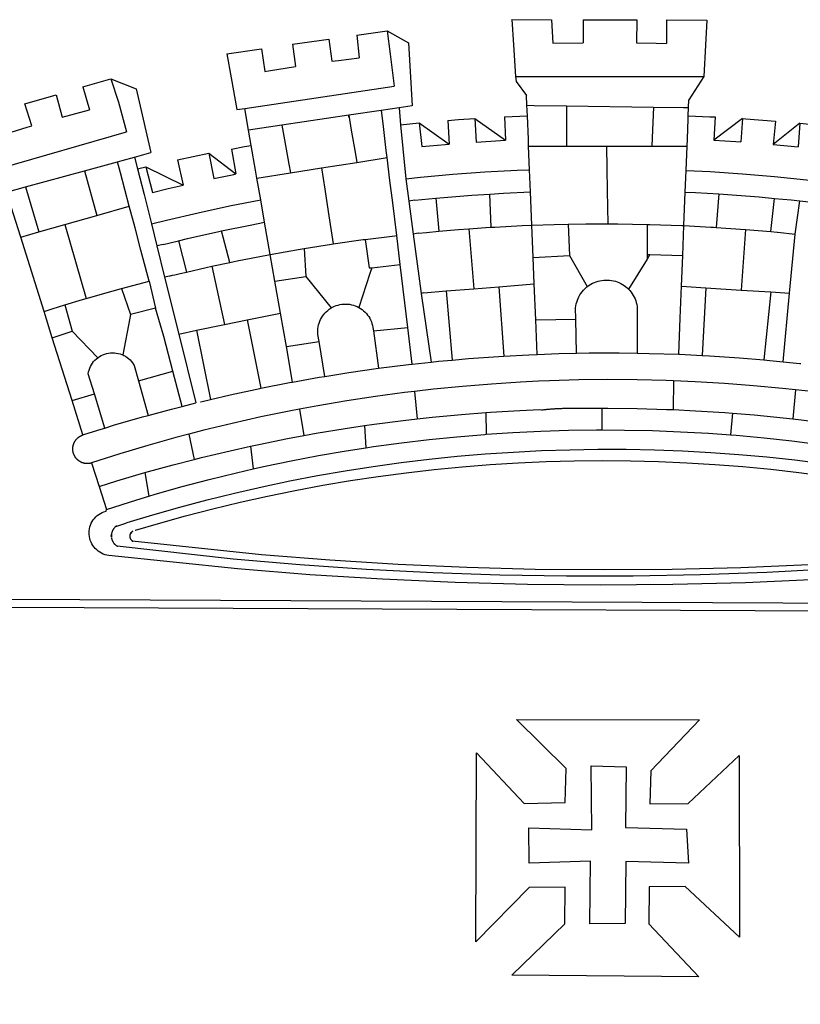
# Model space of a CAD drawing. Units: millimetres. Extents: x 179683 to 180129, y 1667060 to 1667809.
# Drawn here: x 179900 to 179908, y 1667169 to 1667180 of the extents above; entities that cross this region are included whole.
import ezdxf

# ---------------------------------------------------------------- set-up
doc = ezdxf.new("R2010")
doc.units = ezdxf.units.MM
doc.header["$MEASUREMENT"] = 0
doc.layers.add('BRAZAO', color=7, linetype='Continuous')
doc.layers.add('T-DIVIS-EXIS', color=7, linetype='Continuous')

# ---------------------------------------------------------------- blocks, each defined once
blk = doc.blocks.new('Logo_Prefeitura')
at = {"layer": 'BRAZAO'}
for points in [[(-73.78, 617.42), (-43.78, 617.36)], [(-73.78, 617.42), (-72.46, 598.48)], [(-43.78, 617.36), (-42.59, 599.55)], [(-19.85, 617.32), (-19.69, 599.99)], [(-19.85, 617.32), (20.9, 617.24)], [(20.9, 617.24), (20.6, 599.88)], [(43.31, 617.2), (43.29, 599.38)], [(43.31, 617.2), (73.77, 617.15)], [(73.77, 617.15), (72.8, 598.22)], [(-239.56, 598.78), (-212.11, 602.69)], [(-212.11, 602.69), (-209.71, 585.94)], [(-190.86, 605.71), (-168.01, 608.97)], [(-190.86, 605.71), (-189.05, 588.6)], [(-168.01, 608.97), (-151.77, 600.01), (-148.97, 552.33), (-158.95, 550.84)], [(-168.01, 608.97), (-165.74, 591.28)], [(-289.2, 591.71), (-263.02, 595.43)], [(-263.02, 595.43), (-260.41, 578.16)], [(-239.56, 598.78), (-237.15, 581.93)], [(-72.46, 598.48), (-70.78, 574.53)], [(-42.59, 599.55), (-19.69, 599.99)], [(20.6, 599.88), (35.5, 599.64), (43.29, 599.38)], [(72.8, 598.22), (71.59, 574.38)], [(-289.2, 591.71), (-285.9, 573.58)], [(-209.71, 585.94), (-204.76, 586.64), (-189.05, 588.6)], [(-165.74, 591.28), (-162.65, 567.22)], [(-260.41, 578.16), (-257.68, 578.64), (-237.15, 581.93)], [(-285.9, 573.58), (-281.5, 549.48)], [(-70.78, 574.53), (71.59, 574.38)], [(-70.78, 574.53), (-70.51, 570.71)], [(71.59, 574.38), (60.22, 556.71)], [(-398.08, 566.53), (-376.83, 572.76)], [(-398.08, 566.53), (-392.97, 549.39)], [(-376.83, 572.76), (-357.7, 565.2)], [(-376.83, 572.76), (-370.95, 555)], [(-275.57, 550.37), (-162.65, 567.22)], [(-70.51, 570.71), (-62.51, 560.11)], [(-441.71, 553.74), (-418.23, 560.63)], [(-418.23, 560.63), (-413.65, 543.81)], [(-357.7, 565.2), (-356.16, 558.6)], [(-356.16, 558.6), (-346.45, 517.01)], [(-62.21, 552.75), (-62.51, 560.11)], [(-436.44, 537.24), (-441.71, 553.74)], [(-370.95, 555), (-364.84, 532.65)], [(-158.95, 550.84), (-172.33, 548.84)], [(-158.95, 550.84), (-157.73, 537.99)], [(-61.88, 544.77), (-62.21, 552.75)], [(-62.21, 552.75), (-56.88, 552.67)], [(-56.88, 552.67), (-32.41, 552.3)], [(-32.41, 552.3), (33.37, 551.32)], [(-32.41, 552.3), (-32.4, 545.67)], [(33.37, 551.32), (33.14, 545.57)], [(33.37, 551.32), (56.2, 550.98)], [(56.2, 550.98), (59.99, 550.92)], [(59.74, 544.77), (59.99, 550.92)], [(59.99, 550.92), (60.22, 556.71)], [(-413.65, 543.81), (-392.97, 549.39)], [(-281.5, 549.48), (-275.57, 550.37)], [(-272.68, 533.85), (-275.57, 550.37)], [(-197.01, 545.15), (-247.47, 537.61)], [(-172.33, 548.84), (-197.01, 545.15)], [(-197.01, 545.15), (-195.09, 533.8)], [(-197.01, 545.15), (-196.84, 543.64), (-197.01, 545.15)], [(-171.99, 546.93), (-172.01, 547.15), (-172.33, 548.84)], [(-170.74, 536.65), (-171.99, 546.93)], [(-79.16, 543.97), (-61.88, 544.77)], [(-79.16, 543.97), (-78.35, 526.31)], [(-61.16, 527.14), (-61.88, 544.77)], [(-32.4, 545.67), (-32.36, 528.09)], [(33.14, 545.57), (32.42, 528.04)], [(59.65, 542.46), (59.74, 544.77)], [(59.74, 544.77), (76.03, 544.1), (79.97, 543.88)], [(79.97, 543.88), (79.09, 526.26)], [(-460.27, 529.97), (-440.02, 536.21), (-436.44, 537.24)], [(-247.47, 537.61), (-272.68, 533.85)], [(-247.47, 537.61), (-245.48, 526.59)], [(-168.55, 518.61), (-170.74, 536.65)], [(-157.73, 537.99), (-143.72, 539.39)], [(-157.73, 537.99), (-156.03, 520.05)], [(-143.72, 539.39), (-141.71, 521.49)], [(-143.72, 539.39), (-121.02, 523.36)], [(-122.16, 541.2), (-114.06, 541.86), (-101.66, 542.66)], [(-122.16, 541.2), (-121.02, 523.36)], [(-101.66, 542.66), (-100.67, 524.92)], [(-101.66, 542.66), (-78.35, 526.31)], [(59.03, 527.2), (59.65, 542.46)], [(100.82, 542.67), (79.09, 526.26)], [(100.82, 542.67), (99.37, 525.03)], [(100.82, 542.67), (103.15, 542.53), (125.77, 540.82)], [(125.77, 540.82), (123.86, 523.16)], [(144, 539.2), (123.86, 523.16)], [(144, 539.2), (142.84, 521.41)], [(144, 539.2), (151.38, 538.51)], [(-461.24, 505.05), (-364.84, 532.65)], [(-270.68, 522.36), (-272.68, 533.85)], [(-195.09, 533.8), (-191.96, 515.69)], [(-285.51, 519.65), (-275.76, 521.49), (-270.68, 522.36)], [(-267.4, 503.63), (-270.68, 522.36)], [(-245.48, 526.59), (-242.14, 508.12)], [(-141.71, 521.49), (-132.88, 522.38), (-121.02, 523.36)], [(-100.67, 524.92), (-82.17, 526.13), (-78.35, 526.31)], [(-60.95, 521.87), (-61.16, 527.14)], [(-60.22, 504), (-60.95, 521.87)], [(-60.95, 521.87), (-32.34, 521.83)], [(-32.36, 528.09), (-32.34, 521.83)], [(-32.34, 521.83), (-2.13, 521.8)], [(-2.13, 521.8), (32.16, 521.76)], [(-2.13, 521.8), (-1.84, 505.03)], [(32.42, 528.04), (32.16, 521.76)], [(32.16, 521.76), (58.81, 521.73)], [(58.08, 503.53), (58.81, 521.73)], [(58.81, 521.73), (59.03, 527.2)], [(79.09, 526.26), (95.68, 525.31), (99.37, 525.03)], [(123.86, 523.16), (142.84, 521.41)], [(-368.31, 511.01), (-358.91, 513.59)], [(-358.91, 513.59), (-346.45, 517.01)], [(-358.91, 513.59), (-356.65, 504.73)], [(-326.31, 511.52), (-302.62, 516.42)], [(-302.62, 516.42), (-298.96, 497.37)], [(-302.62, 516.42), (-282.25, 500.82)], [(-285.51, 519.65), (-282.25, 500.82)], [(-191.96, 515.69), (-190.91, 509.59)], [(-167.9, 513.25), (-168.55, 518.61)], [(-156.03, 520.05), (-153.86, 497.24)], [(-396.69, 503.22), (-371.77, 510.06)], [(-371.77, 510.06), (-368.31, 511.01)], [(-369.53, 501.59), (-371.77, 510.06)], [(-356.65, 504.73), (-355.58, 504.99), (-350.47, 506.14)], [(-350.47, 506.14), (-345.26, 486.86)], [(-350.47, 506.14), (-322.15, 492.31)], [(-326.31, 511.52), (-322.15, 492.31)], [(-242.14, 508.12), (-240.96, 501.64)], [(-217.65, 505.34), (-190.91, 509.59)], [(-190.91, 509.59), (-167.9, 513.25)], [(-165.8, 495.97), (-167.9, 513.25)], [(-441.3, 490.97), (-396.69, 503.22)], [(-396.69, 503.22), (-387.51, 469.53)], [(-362.92, 476.59), (-369.53, 501.59)], [(-356.65, 504.73), (-351.67, 485.3)], [(-298.96, 497.37), (-283.77, 500.53), (-282.25, 500.82)], [(-266.35, 497.6), (-267.4, 503.63)], [(-266.35, 497.6), (-240.96, 501.64)], [(-240.96, 501.64), (-217.65, 505.34)], [(-217.65, 505.34), (-215.16, 489.42)], [(-153.86, 497.24), (-142.62, 498.44), (-118.36, 500.6), (-94.06, 502.34), (-69.74, 503.65), (-60.22, 504)], [(-59.54, 487.27), (-60.22, 504)], [(-1.84, 505.03), (-1.56, 488.38)], [(57.41, 487.03), (58.08, 503.53)], [(58.08, 503.53), (76.34, 502.6), (100.64, 500.94), (124.9, 498.85), (149.13, 496.34), (162.08, 494.77)], [(-345.26, 486.86), (-333.46, 489.75), (-322.15, 492.31)], [(-263.49, 481.24), (-266.35, 497.6)], [(-163.74, 479.08), (-165.8, 495.97)], [(-153.86, 497.24), (-151.61, 480.29)], [(-455.59, 487.04), (-441.3, 490.97)], [(-444.92, 453.05), (-455.59, 487.04)], [(-441.3, 490.97), (-431.12, 457.02)], [(-351.67, 485.3), (-346, 463.14)], [(-215.16, 489.42), (-212.52, 472.52)], [(-131.1, 482.51), (-128.07, 482.82), (-103.97, 484.78), (-90.38, 485.65)], [(-90.38, 485.65), (-79.85, 486.32), (-59.54, 487.27)], [(-89.34, 460.55), (-90.38, 485.65)], [(-58.51, 462.05), (-59.54, 487.27)], [(-1.56, 488.38), (-1.13, 463.1)], [(56.39, 461.78), (57.41, 487.03)], [(57.41, 487.03), (65.13, 486.72), (82.89, 485.68)], [(82.89, 485.68), (80.82, 460.48)], [(82.89, 485.68), (89.26, 485.31), (113.36, 483.48), (124.82, 482.4)], [(-387.51, 469.53), (-362.92, 476.59)], [(-358.53, 459.99), (-362.92, 476.59)], [(-346, 463.14), (-334.6, 466), (-310.88, 471.52), (-287.06, 476.62), (-263.49, 481.24)], [(-260.53, 464.32), (-263.49, 481.24)], [(-160.73, 454.3), (-163.74, 479.08)], [(-146.92, 480.9), (-151.61, 480.29)], [(-151.61, 480.29), (-148.31, 455.45)], [(-146.92, 480.9), (-131.1, 482.51)], [(-131.1, 482.51), (-128.85, 457.51)], [(122.24, 457.27), (124.82, 482.4)], [(124.82, 482.4), (137.43, 481.22), (144.13, 480.48)], [(140.45, 455.45), (144.13, 480.48)], [(144.13, 480.48), (160.05, 478.71)], [(-411.46, 462.66), (-387.51, 469.53)], [(-212.52, 472.52), (-208.68, 448)], [(-431.12, 457.02), (-411.46, 462.66)], [(-411.46, 462.66), (-395.57, 406.7)], [(-346, 463.14), (-342, 446.39)], [(-293.2, 457.78), (-271.57, 462.24), (-260.53, 464.32)], [(-256.29, 440.04), (-260.53, 464.32)], [(-86.53, 460.69), (-65.88, 461.79), (-58.51, 462.05)], [(-58.51, 462.05), (-41.77, 462.65), (-31.11, 462.84)], [(-57.52, 437.7), (-58.51, 462.05)], [(-31.11, 462.84), (-17.64, 463.09), (-1.13, 463.1)], [(-31.11, 462.84), (-30.14, 439.09)], [(-1.13, 463.1), (6.49, 463.1), (6.49, 463.1), (28.73, 462.73)], [(28.73, 462.73), (28.56, 440)], [(28.73, 462.73), (30.62, 462.69), (54.73, 461.87), (56.39, 461.78)], [(55.48, 439.31), (56.39, 461.78)], [(56.39, 461.78), (76.72, 460.73)], [(-444.92, 453.05), (-431.12, 457.02)], [(-354.12, 443.27), (-358.53, 459.99)], [(-325.58, 450.24), (-318.83, 452.06), (-295.25, 457.36), (-293.2, 457.78)], [(-286.97, 433.97), (-293.2, 457.78)], [(-184.51, 451.38), (-162.08, 454.15), (-160.73, 454.3)], [(-158.07, 432.39), (-160.73, 454.3)], [(-144.43, 456.02), (-148.31, 455.45)], [(-148.31, 455.45), (-142.32, 410.42)], [(-144.43, 456.02), (-138.08, 456.69), (-128.85, 457.51)], [(-128.85, 457.51), (-114.05, 458.81), (-106.25, 459.36)], [(-106.25, 459.36), (-89.98, 460.51), (-89.34, 460.55)], [(-106.25, 459.36), (-102.34, 414.11)], [(-89.34, 460.55), (-86.53, 460.69)], [(76.72, 460.73), (78.83, 460.62), (80.82, 460.48)], [(80.82, 460.48), (102.85, 458.95)], [(102.85, 458.95), (99.72, 413.12)], [(102.85, 458.95), (122.24, 457.27)], [(122.24, 457.27), (126.94, 456.86), (127.23, 456.83)], [(127.23, 456.83), (140.45, 455.45)], [(136.26, 410.86), (140.45, 455.45)], [(-427.3, 396.9), (-444.92, 453.05)], [(-337.24, 447.58), (-342, 446.39)], [(-337.24, 447.58), (-325.58, 450.24)], [(-325.58, 450.24), (-319.73, 426.71)], [(-230.66, 444.52), (-209.92, 447.82), (-208.68, 448)], [(-208.68, 448), (-186.03, 451.2), (-184.51, 451.38)], [(-184.51, 451.38), (-181.54, 429.78)], [(-347.92, 419.82), (-354.12, 443.27)], [(-342, 446.39), (-336.19, 422.76)], [(-283.46, 434.72), (-281.2, 435.2), (-257.51, 439.82), (-256.29, 440.04)], [(-256.29, 440.04), (-233.75, 444.03), (-230.66, 444.52)], [(-252.73, 419.73), (-256.29, 440.04)], [(-230.66, 444.52), (-229.34, 423.45)], [(-57.52, 437.7), (-30.14, 439.09)], [(-30.14, 439.09), (-16.63, 415.67)], [(28.56, 440), (28.53, 436.51)], [(30.63, 439.94), (28.53, 436.51)], [(28.56, 440), (30.63, 439.94)], [(30.63, 439.94), (55.48, 439.31)], [(54.54, 415.92), (55.48, 439.31)], [(-300.42, 431.1), (-286.97, 433.97)], [(-286.97, 433.97), (-283.46, 434.72)], [(-179.5, 430.01), (-158.07, 432.39)], [(-152.29, 384.87), (-158.07, 432.39)], [(-56.71, 417.75), (-57.52, 437.7)], [(28.53, 436.51), (14.6, 413.69)], [(-331.64, 423.89), (-330.1, 424.27), (-328.3, 424.72), (-324.39, 425.63)], [(-324.39, 425.63), (-319.73, 426.71)], [(-319.73, 426.71), (-304.79, 430.17), (-300.42, 431.1)], [(-300.42, 431.1), (-290.78, 387.17)], [(-180.95, 425.53), (-189.25, 399.94)], [(-181.54, 429.78), (-179.5, 430.01)], [(-179.5, 430.01), (-180.95, 425.53)], [(-368.71, 414.3), (-351.71, 418.87), (-347.92, 419.82)], [(-347.92, 419.82), (-343.14, 399.3)], [(-331.64, 423.89), (-332.37, 423.64), (-336.19, 422.76)], [(-336.19, 422.76), (-325.51, 379.79)], [(-252.73, 419.73), (-229.34, 423.45)], [(-248.53, 395.65), (-252.73, 419.73)], [(-229.34, 423.45), (-210.25, 399.54)], [(-83.46, 415.61), (-56.71, 417.75)], [(-55.61, 390.62), (-56.71, 417.75)], [(-16.63, 415.67), (-16.36, 415.89), (-15.17, 416.75), (-13.92, 417.52), (-12.62, 418.22), (-11.28, 418.84), (-9.91, 419.37), (-8.51, 419.81), (-7.08, 420.17), (-5.63, 420.43), (-4.17, 420.6), (-2.7, 420.68), (-2.7, 420.68), (-1.23, 420.67), (0.24, 420.57), (1.7, 420.38), (3.14, 420.09), (4.57, 419.71), (5.96, 419.25), (7.33, 418.7), (8.65, 418.06), (9.94, 417.35), (11.18, 416.55), (12.36, 415.68), (13.49, 414.73), (14.6, 413.69)], [(-395.57, 406.7), (-375.02, 412.61), (-368.71, 414.3)], [(-368.71, 414.3), (-361.82, 394.6)], [(-140.16, 411.09), (-142.32, 410.42)], [(-142.32, 410.42), (-134.76, 358.68)], [(-140.16, 411.09), (-123.25, 412.44)], [(-123.25, 412.44), (-102.34, 414.11)], [(-123.25, 412.44), (-118.83, 360.22)], [(-102.34, 414.11), (-83.46, 415.61)], [(-83.46, 415.61), (-79.72, 363.21)], [(-25.3, 391.22), (-25.49, 399.67), (-25.29, 401.13), (-25, 402.57), (-24.62, 403.99), (-24.15, 405.39), (-23.59, 406.75), (-22.95, 408.08), (-22.23, 409.36), (-21.43, 410.59), (-20.55, 411.78), (-19.61, 412.9), (-18.59, 413.97), (-17.51, 414.96), (-16.63, 415.67)], [(14.6, 413.69), (15.56, 412.64), (16.49, 411.5), (17.35, 410.31), (18.13, 409.06), (18.83, 407.77), (19.46, 406.43), (19.99, 405.06), (20.44, 403.66), (20.8, 402.23), (21.07, 400.76), (21.09, 391.9)], [(53.57, 391.93), (54.54, 415.92)], [(54.54, 415.92), (73.08, 414.78)], [(73.08, 414.78), (70.28, 363.67)], [(73.08, 414.78), (99.72, 413.12)], [(99.72, 413.12), (122.07, 411.74)], [(122.07, 411.74), (116.75, 360.32)], [(122.07, 411.74), (136.26, 410.86)], [(131.37, 358.9), (136.26, 410.86)], [(-427.3, 396.9), (-421.28, 398.87), (-411.56, 401.84)], [(-411.56, 401.84), (-398.21, 405.94), (-395.57, 406.7)], [(-411.56, 401.84), (-405.97, 382.1)], [(-210.25, 399.54), (-209.14, 400.17), (-207.81, 400.81), (-206.44, 401.35), (-205.04, 401.79), (-203.61, 402.13), (-202.15, 402.38), (-200.69, 402.51), (-199.22, 402.55), (-199.22, 402.55), (-197.75, 402.49), (-196.29, 402.32), (-194.84, 402.04), (-193.42, 401.67), (-192.02, 401.2), (-190.66, 400.63), (-189.25, 399.94)], [(-421.09, 377.11), (-427.3, 396.9)], [(-361.82, 394.6), (-362.38, 391.75)], [(-361.82, 394.6), (-362.38, 391.75)], [(-343.14, 399.3), (-361.82, 394.6)], [(-336.85, 377.92), (-343.14, 399.3)], [(-273.67, 390.6), (-248.53, 395.65)], [(-244.1, 370.33), (-248.53, 395.65)], [(-219.43, 374.29), (-220.3, 379.42), (-220.4, 380.88), (-220.39, 382.36), (-220.29, 383.82), (-220.08, 385.28), (-219.77, 386.72), (-219.36, 388.13), (-218.85, 389.51), (-218.25, 390.86), (-217.55, 392.15), (-216.76, 393.4), (-215.89, 394.58), (-214.94, 395.7), (-213.91, 396.76), (-212.81, 397.73), (-211.64, 398.63), (-210.25, 399.54)], [(-189.25, 399.94), (-188.08, 399.22), (-186.87, 398.38), (-185.73, 397.46), (-184.65, 396.46), (-183.64, 395.38), (-182.71, 394.24), (-181.87, 393.04), (-181.11, 391.78), (-180.43, 390.47), (-179.86, 389.11), (-179.38, 387.72), (-179, 386.3), (-178.69, 384.7), (-178.35, 382.2)], [(-362.38, 391.75), (-367.82, 364.08)], [(-312.12, 382.88), (-290.78, 387.17)], [(-290.78, 387.17), (-273.67, 390.6)], [(-273.67, 390.6), (-263.47, 338.89)], [(-55.61, 390.62), (-25.3, 391.22)], [(-54.54, 364.48), (-55.61, 390.62)], [(-24.71, 365.36), (-25.3, 391.22)], [(21.09, 391.9), (21.15, 365.41)], [(52.46, 364.55), (53.57, 391.93)], [(-421.09, 377.11), (-405.97, 382.1)], [(-405.97, 382.1), (-386.65, 361.98)], [(-325.51, 379.79), (-312.12, 382.88)], [(-325.51, 379.79), (-312.62, 327.77)], [(-312.12, 382.88), (-301.35, 330.47)], [(-178.35, 382.2), (-152.29, 384.87)], [(-178.35, 382.2), (-174.56, 353.99)], [(-148.92, 357.16), (-152.29, 384.87)], [(-406.15, 329.51), (-421.09, 377.11)], [(-329.96, 351.84), (-336.85, 377.92)], [(-244.1, 370.33), (-219.43, 374.29)], [(-214.95, 347.89), (-219.43, 374.29)], [(-386.65, 361.98), (-385.37, 362.87), (-384.09, 363.6), (-382.76, 364.23), (-381.38, 364.76), (-379.97, 365.17), (-378.53, 365.47), (-377.07, 365.65), (-375.6, 365.72), (-375.6, 365.72), (-374.13, 365.68), (-372.67, 365.51), (-371.22, 365.24), (-369.8, 364.85), (-368.42, 364.35), (-367.82, 364.08)], [(-239.42, 343.58), (-244.1, 370.33)], [(-54.54, 364.48), (-38.11, 365.1), (-24.71, 365.36)], [(-24.71, 365.36), (-15.32, 365.55), (7.47, 365.61), (7.47, 365.61), (21.15, 365.41)], [(21.15, 365.41), (30.26, 365.27), (52.46, 364.55)], [(-389.26, 334.56), (-393.94, 349.73), (-393.67, 351.18), (-393.29, 352.6), (-392.79, 353.98), (-392.19, 355.33), (-391.49, 356.62), (-390.68, 357.85), (-389.79, 359.02), (-388.8, 360.11), (-387.73, 361.12), (-386.65, 361.98)], [(-367.82, 364.08), (-367.08, 363.74), (-365.79, 363.03), (-364.56, 362.22), (-363.4, 361.32), (-362.31, 360.32), (-361.31, 359.25), (-360.39, 358.1), (-359.09, 356.06), (-355.9, 344.5)], [(-174.56, 353.99), (-174.37, 354.02), (-151.75, 356.86), (-148.92, 357.16)], [(-148.92, 357.16), (-134.76, 358.68)], [(-134.76, 358.68), (-129.09, 359.3), (-118.83, 360.22)], [(-118.83, 360.22), (-106.39, 361.34), (-83.65, 362.99), (-79.72, 363.21)], [(-79.72, 363.21), (-60.89, 364.24), (-54.54, 364.48)], [(52.46, 364.55), (53.04, 364.53), (70.28, 363.67)], [(70.28, 363.67), (75.81, 363.4), (98.55, 361.87), (116.75, 360.32)], [(116.75, 360.32), (121.26, 359.94), (131.37, 358.9)], [(131.37, 358.9), (143.94, 357.61), (144.71, 357.52)], [(-355.9, 344.5), (-329.96, 351.84)], [(-322.91, 325.17), (-329.96, 351.84)], [(-214.95, 347.89), (-196.93, 350.79), (-174.56, 353.99)], [(-355.9, 344.5), (-348.67, 318.35)], [(-263.47, 338.89), (-241.87, 343.15), (-239.42, 343.58)], [(-239.42, 343.58), (-219.44, 347.16), (-214.95, 347.89)], [(-53.6, 344.12), (-67.11, 343.5), (-89.1, 342.1), (-111.06, 340.32), (-132.99, 338.16), (-147.35, 336.49)], [(48.43, 344.5), (43.03, 344.72), (21, 345.24), (-1.04, 345.38), (-1.04, 345.38), (-23.07, 345.14), (-45.1, 344.51), (-53.6, 344.12)], [(48.43, 344.5), (48.18, 322.71)], [(140.85, 337.67), (130.95, 338.77), (109.01, 340.84), (87.04, 342.51), (65.04, 343.81), (48.43, 344.5)], [(-301.35, 330.47), (-286.52, 333.94), (-264.24, 338.74), (-263.47, 338.89)], [(-147.35, 336.49), (-154.88, 335.61), (-176.72, 332.68), (-198.5, 329.37), (-220.23, 325.68), (-234.12, 323.07)], [(-147.35, 336.49), (-145.29, 315.75)], [(140.85, 337.67), (138.69, 315.78)], [(232.18, 324.16), (218.25, 326.71), (196.5, 330.3), (174.7, 333.5), (152.85, 336.33), (140.85, 337.67)], [(-406.15, 329.51), (-389.26, 334.56)], [(-398.03, 303.65), (-406.15, 329.51)], [(-381.33, 308.84), (-389.26, 334.56)], [(-322.91, 325.17), (-312.62, 327.77)], [(-309.11, 328.65), (-308.72, 328.75), (-301.35, 330.47)], [(-348.67, 318.35), (-330.82, 323.18), (-322.91, 325.17)], [(-234.12, 323.07), (-241.88, 321.62), (-263.47, 317.17), (-284.97, 312.35), (-306.38, 307.15), (-317.89, 304.15)], [(-234.12, 323.07), (-231.03, 303.1)], [(-145.29, 315.75), (-133.82, 317.04), (-111.77, 319.12), (-93.33, 320.55)], [(-93.33, 320.55), (-89.69, 320.83), (-67.58, 322.15), (-52.45, 322.78)], [(-93.33, 320.55), (-93.06, 304.12)], [(-52.45, 322.78), (-51.31, 322.53), (-50.61, 322.61), (-49.91, 322.69), (-49.21, 322.76), (-48.51, 322.83), (-47.81, 322.9), (-47.11, 322.97), (-46.41, 323.04), (-45.71, 323.1), (-45, 323.16), (-44.3, 323.22), (-43.6, 323.27), (-42.9, 323.32), (-42.19, 323.37), (-41.49, 323.42), (-40.79, 323.47), (-40.09, 323.51), (-39.38, 323.55), (-38.68, 323.59), (-37.97, 323.62), (-37.27, 323.66), (-36.57, 323.69), (-35.86, 323.71), (-35.16, 323.74), (-34.46, 323.76), (-33.75, 323.78), (-33.05, 323.8), (-32.34, 323.81), (-31.64, 323.83), (-30.93, 323.84), (-30.23, 323.84), (-29.63, 323.85)], [(-29.63, 323.85), (-15.36, 323.78), (-5.67, 323.72)], [(-5.67, 323.72), (-5.71, 307.4)], [(-5.67, 323.72), (-1.16, 323.78), (-1.16, 323.78), (20.99, 323.55), (43.13, 322.93), (48.18, 322.71)], [(48.18, 322.71), (65.25, 321.93), (87.36, 320.54), (93.21, 320.07)], [(93.21, 320.07), (91.52, 303.65)], [(93.21, 320.07), (109.43, 318.77), (131.47, 316.61), (138.69, 315.78)], [(-381.33, 308.84), (-374.71, 310.88), (-352.82, 317.22), (-348.67, 318.35)], [(-185.1, 310.63), (-177.79, 311.71), (-155.83, 314.56), (-145.29, 315.75)], [(138.69, 315.78), (153.48, 314.07), (175.43, 311.14), (184.92, 309.71)], [(-398.03, 303.65), (-396.5, 304.16), (-384, 308.01)], [(-384, 308.01), (-381.33, 308.84)], [(-231.03, 303.1), (-221.55, 304.84), (-199.7, 308.47), (-185.1, 310.63)], [(-185.1, 310.63), (-184.05, 293.88)], [(-93.06, 304.12), (-72.98, 305.44), (-51.86, 306.47), (-30.73, 307.13), (-9.59, 307.41), (-9.59, 307.41), (-5.71, 307.4)], [(-5.71, 307.4), (11.55, 307.33), (32.69, 306.88), (53.81, 306.06), (74.92, 304.88), (91.52, 303.65)], [(-391.3, 282.41), (-391.7, 282.3), (-391.96, 282.23), (-392.22, 282.18), (-392.47, 282.12), (-392.73, 282.08), (-392.99, 282.04), (-393.25, 282.01), (-393.52, 281.98), (-393.78, 281.96), (-394.04, 281.95), (-394.3, 281.94), (-394.57, 281.94), (-394.83, 281.94), (-395.09, 281.95), (-395.36, 281.97), (-395.62, 282), (-395.88, 282.03), (-396.14, 282.06), (-396.4, 282.1), (-396.66, 282.15), (-396.92, 282.21), (-397.17, 282.27), (-397.43, 282.33), (-397.68, 282.41), (-397.93, 282.49), (-398.18, 282.57), (-398.43, 282.66), (-398.68, 282.76), (-398.92, 282.86), (-399.16, 282.97), (-399.4, 283.08), (-399.63, 283.2), (-399.86, 283.32), (-400.09, 283.46), (-400.32, 283.59), (-400.54, 283.73), (-400.76, 283.88), (-400.97, 284.03), (-401.19, 284.19), (-401.39, 284.35), (-401.6, 284.51), (-401.8, 284.69), (-402, 284.86), (-402.19, 285.04), (-402.37, 285.23), (-402.56, 285.42), (-402.74, 285.61), (-402.91, 285.81), (-403.08, 286.01), (-403.24, 286.21), (-403.4, 286.42), (-403.56, 286.64), (-403.7, 286.86), (-403.85, 287.08), (-403.99, 287.3), (-404.12, 287.53), (-404.25, 287.76), (-404.37, 287.99), (-404.49, 288.23), (-404.6, 288.47), (-404.7, 288.71), (-404.8, 288.95), (-404.9, 289.2), (-404.98, 289.45), (-405.07, 289.7), (-405.14, 289.95), (-405.21, 290.2), (-405.28, 290.46), (-405.33, 290.71), (-405.39, 290.97), (-405.43, 291.23), (-405.47, 291.49), (-405.5, 291.75), (-405.53, 292.02), (-405.55, 292.28), (-405.57, 292.54), (-405.58, 292.8), (-405.58, 293.07), (-405.57, 293.33), (-405.56, 293.59), (-405.55, 293.86), (-405.52, 294.12), (-405.49, 294.38), (-405.46, 294.64), (-405.42, 294.9), (-405.37, 295.16), (-405.31, 295.42), (-405.25, 295.67), (-405.19, 295.93), (-405.12, 296.18), (-405.04, 296.43), (-404.95, 296.68), (-404.86, 296.93), (-404.77, 297.18), (-404.67, 297.42), (-404.56, 297.66), (-404.45, 297.9), (-404.33, 298.13), (-404.2, 298.37), (-404.07, 298.59), (-403.94, 298.82), (-403.8, 299.04), (-403.65, 299.26), (-403.5, 299.48), (-403.34, 299.69), (-403.18, 299.9), (-403.02, 300.1), (-402.85, 300.3), (-402.67, 300.5), (-402.49, 300.69), (-402.31, 300.88), (-402.12, 301.06), (-401.92, 301.24), (-401.73, 301.42), (-401.53, 301.59), (-401.32, 301.75), (-401.11, 301.91), (-400.9, 302.07), (-400.68, 302.22), (-400.46, 302.36), (-400.24, 302.5), (-400.01, 302.63), (-399.78, 302.76), (-399.55, 302.88), (-399.31, 303), (-399.07, 303.11), (-398.83, 303.22), (-398.59, 303.32), (-398.34, 303.41), (-398.03, 303.65)], [(-317.89, 304.15), (-327.7, 301.58), (-348.92, 295.64), (-370.03, 289.33), (-391.3, 282.41)], [(-317.89, 304.15), (-313.8, 285.13)], [(-271.24, 295.1), (-265.04, 296.46), (-243.33, 300.84), (-231.03, 303.1)], [(-184.05, 293.88), (-178.12, 294.8), (-157.17, 297.66), (-136.18, 300.16), (-115.14, 302.29), (-94.07, 304.05), (-93.06, 304.12)], [(91.52, 303.65), (96, 303.32), (117.06, 301.4), (138.07, 299.11), (159.05, 296.45), (179.97, 293.42), (182.44, 293.02)], [(-364.42, 237.35), (-345.05, 243.23), (-324.54, 249.07), (-303.93, 254.55), (-283.23, 259.66), (-262.44, 264.42), (-241.57, 268.81), (-220.63, 272.84), (-199.63, 276.5), (-178.56, 279.79), (-157.43, 282.71), (-136.26, 285.27), (-115.05, 287.45), (-93.8, 289.27), (-72.53, 290.71), (-51.23, 291.78), (-29.92, 292.48), (-8.6, 292.81), (-8.6, 292.81), (12.73, 292.76), (34.05, 292.34), (55.36, 291.55), (76.65, 290.39), (97.92, 288.86), (119.16, 286.96), (140.36, 284.68), (161.52, 282.04)], [(-313.8, 285.13), (-308.22, 286.56), (-286.67, 291.7), (-271.24, 295.1)], [(-271.24, 295.1), (-269.1, 277.93)], [(-269.1, 277.93), (-261.31, 279.7), (-240.61, 284.02), (-219.84, 287.97), (-199.01, 291.57), (-184.05, 293.88)], [(-358.44, 231.53), (-358.24, 231.6), (-340.76, 236.79), (-320.29, 242.49), (-299.72, 247.83), (-279.06, 252.81), (-258.32, 257.43), (-237.51, 261.68), (-216.62, 265.57), (-195.66, 269.1), (-174.65, 272.26), (-153.59, 275.05), (-132.47, 277.48), (-111.33, 279.53), (-90.14, 281.22), (-68.94, 282.53), (-47.71, 283.48), (-26.47, 284.05), (-5.22, 284.26), (-5.22, 284.26), (16.03, 284.09), (37.27, 283.55), (58.5, 282.64), (79.71, 281.36), (100.89, 279.71), (122.05, 277.69), (143.16, 275.3), (164.23, 272.55)], [(151.14, 205.52), (99.38, 203.29), (47.6, 201.97), (-4.2, 201.56), (-56, 202.04), (-107.78, 203.44), (-159.54, 205.73), (-211.24, 208.93), (-262.88, 213.03), (-360.63, 223.37)], [(-351.2, 275.13), (-329.67, 281.05), (-313.8, 285.13)], [(-391.3, 282.41), (-385.65, 264.7)], [(-348.01, 257.4), (-343.24, 258.84), (-322.9, 264.59), (-302.46, 269.98), (-281.92, 275.02), (-269.1, 277.93)], [(-385.65, 264.7), (-372.27, 268.9), (-351.2, 275.13)], [(-351.2, 275.13), (-348.01, 257.4)], [(-385.65, 264.7), (-380.12, 247.39)], [(-380.12, 247.39), (-357.13, 254.65)], [(-357.13, 254.65), (-348.01, 257.4)], [(157.83, 194.28), (102.97, 191.93), (48.08, 190.55), (-6.82, 190.12), (-61.72, 190.65), (-116.61, 192.14), (-171.46, 194.58), (-226.25, 197.99), (-280.98, 202.35), (-378.27, 212.48), (-379.72, 212.73), (-381.14, 213.1), (-382.53, 213.6), (-383.87, 214.21), (-385.15, 214.93), (-386.36, 215.76), (-387.5, 216.69), (-388.56, 217.72), (-389.52, 218.83), (-390.38, 220.02), (-391.14, 221.28), (-391.79, 222.61), (-392.32, 223.98), (-392.73, 225.39), (-393.02, 226.83), (-393.19, 228.29), (-393.23, 229.77), (-393.14, 231.23), (-392.93, 232.69), (-392.59, 234.12), (-392.13, 235.52), (-391.55, 236.87), (-390.86, 238.17), (-390.06, 239.41), (-389.16, 240.57), (-388.16, 241.65), (-387.07, 242.64), (-385.9, 243.53), (-384.66, 244.32), (-383.35, 245), (-381.99, 245.57), (-380.34, 246.08), (-380.12, 247.39)], [(-372.39, 234.8), (-373.45, 234.17), (-373.68, 233.95), (-373.9, 233.72), (-374.12, 233.48), (-374.33, 233.24), (-374.53, 232.99), (-374.72, 232.73), (-374.9, 232.46), (-375.07, 232.19), (-375.23, 231.92), (-375.38, 231.63), (-375.52, 231.35), (-375.66, 231.06), (-375.78, 230.76), (-375.89, 230.46), (-375.99, 230.16), (-376.08, 229.85), (-376.16, 229.54), (-376.23, 229.23), (-376.29, 228.91), (-376.33, 228.59), (-376.19, 228.32)], [(-372.39, 234.8), (-372.97, 234.61), (-372.68, 234.71), (-372.39, 234.8)], [(-372.39, 234.8), (-365.45, 237.04), (-364.42, 237.35)], [(-360.61, 230.57), (-360.45, 230.7), (-360.26, 230.84), (-360.61, 230.57)], [(-376.19, 228.32), (-376.57, 227.03), (-376.5, 227.34), (-376.45, 227.55), (-376.32, 227.93), (-376.19, 228.32)], [(-376.19, 228.32), (-376.35, 226.36), (-376.19, 228.32)], [(-376.27, 225.94), (-376.25, 225.72), (-376.19, 225.41), (-376.11, 225.1), (-376.02, 224.79), (-375.93, 224.48), (-375.82, 224.18), (-375.7, 223.88), (-375.57, 223.59), (-375.43, 223.3), (-375.28, 223.02), (-375.13, 222.74), (-374.96, 222.47), (-374.78, 222.2), (-374.59, 221.94), (-374.4, 221.69), (-374.19, 221.44), (-373.98, 221.2), (-373.76, 220.97), (-373.53, 220.75), (-373.29, 220.53), (-373.05, 220.32), (-372.8, 220.12), (-372.54, 219.93), (-372.28, 219.75), (-372.02, 219.48)], [(-360.61, 230.57), (-361.98, 229.26), (-362.08, 229.06), (-362.16, 228.86), (-362.24, 228.65), (-362.31, 228.44), (-362.36, 228.22), (-362.41, 228.01), (-362.44, 227.79), (-362.46, 227.57), (-362.48, 227.35), (-362.48, 227.13), (-362.47, 226.9), (-362.45, 226.68), (-362.42, 226.47), (-362.38, 226.25), (-362.33, 226.03), (-362.27, 225.82), (-362.2, 225.61), (-362.11, 225.4), (-362.02, 225.2), (-361.92, 225.01), (-361.81, 224.82), (-361.69, 224.63), (-361.56, 224.45), (-361.42, 224.28), (-361.27, 224.11), (-361.12, 223.95), (-360.95, 223.8), (-360.78, 223.66), (-360.63, 223.37)], [(-360.61, 230.57), (-361.79, 229.69), (-361.63, 229.81), (-361.46, 229.94), (-361.28, 230.07), (-360.61, 230.57)], [(-360.63, 223.37), (-360.23, 223.33), (-360.43, 223.35), (-360.63, 223.37)], [(369.75, 221.87), (369.49, 221.84), (369.23, 221.8), (320.24, 215.73), (270.05, 210.39), (219.78, 205.93), (169.44, 202.35), (119.05, 199.65), (68.61, 197.82), (18.15, 196.88), (-32.32, 196.82), (-82.78, 197.64), (-133.22, 199.35), (-183.62, 201.93), (-233.97, 205.39), (-284.25, 209.73), (-372.02, 219.48)], [(-372.02, 219.48), (-371.72, 219.45), (-372.02, 219.48)], [(-453.42, 179.57), (450.15, 175.32), (478.81, 150.74), (483.77, -468.8)], [(-453.45, 173.52), (448.49, 169.47), (449.57, -190.75)], [(-70.04, 88.63), (68.15, 88.32), (31.48, 49.89), (30.56, 24.83), (59.7, 25.01), (98.17, 61.49), (98.17, 61.49), (98.37, -75.92), (57.4, -37.7), (57.4, -37.7), (30.06, -37.87), (29.89, -65.92), (67.71, -105.8), (-73.61, -104.71), (-33.64, -65.82), (-33.47, -38.22), (-33.47, -38.22), (-60.65, -38.24), (-100.93, -79.53), (-100.38, 63.29), (-100.38, 63.29), (-64.36, 25.21), (-33.27, 25.83), (-32.5, 51.64), (-70.04, 88.63)], [(-60.87, 6.72), (-13.31, 5.3), (-13.72, 53.6), (-13.72, 53.6), (12.86, 52.72), (12.22, 6.97), (58.48, 5.8), (59.97, -19.85), (12.51, -18.68), (12.51, -18.68), (12.02, -65.49), (-14.71, -65.81), (-14.23, -18.55), (-14.23, -18.55), (-60.64, -19.94), (-60.87, 6.72)]]:
    blk.add_lwpolyline(points, dxfattribs=at)

msp = doc.modelspace()

# ---------------------------------------------------------------- block references
at = {"layer": 'T-DIVIS-EXIS', "linetype": 'Continuous', "xscale": 0.01491826039273292, "yscale": 0.01491826039273292, "zscale": 0.01491826049462202}
msp.add_blockref('Logo_Prefeitura', (179906.222, 1667170.719), dxfattribs=at)

doc.saveas('drawing.dxf')
